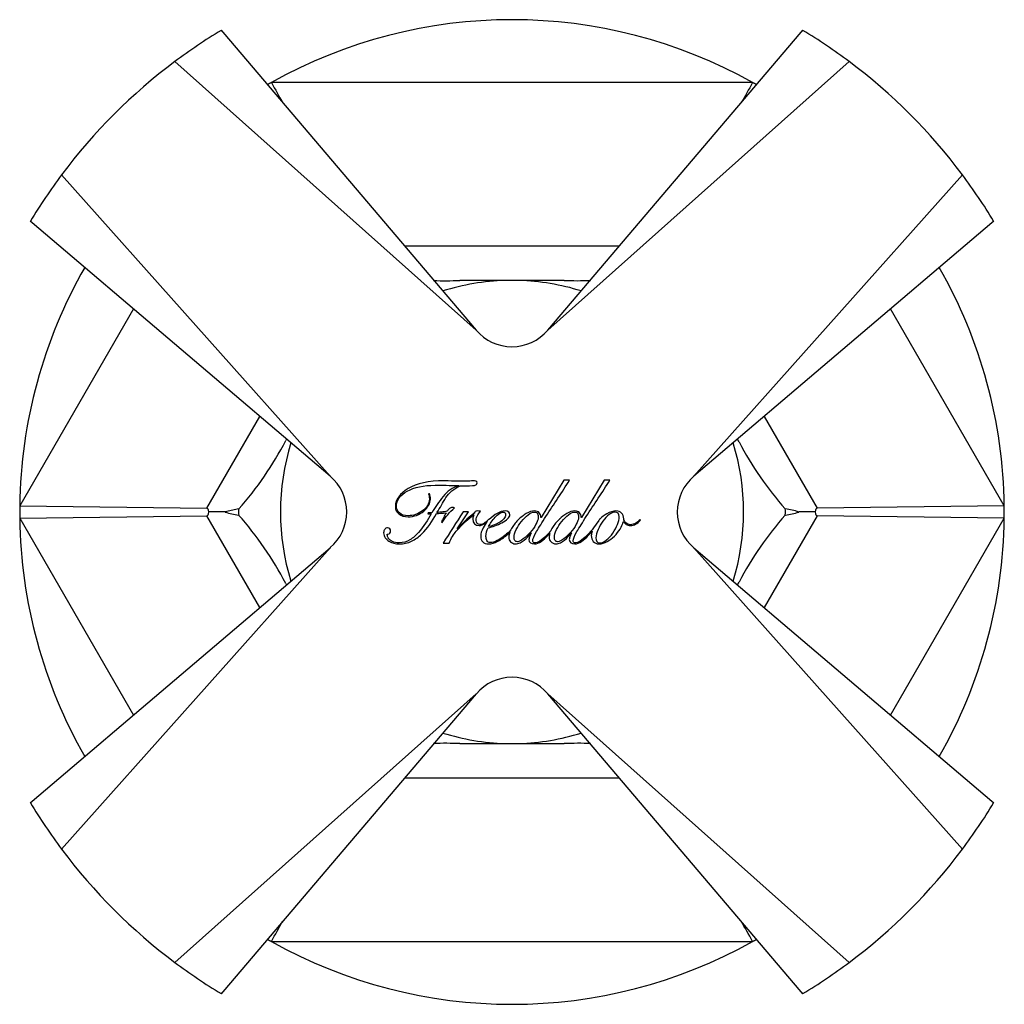
# Model space of a CAD drawing. Units: millimetres. Extents: x -524 to -9, y -6 to 358.
# Drawn here: x -324 to -272, y 98 to 151 of the extents above; entities that cross this region are included whole.
import ezdxf

# ---------------------------------------------------------------- set-up
doc = ezdxf.new("R2010")
doc.units = ezdxf.units.MM
for name, color, linetype in [('172003', 7, 'Continuous'), ('176004', 7, 'Continuous'), ('Default', 7, 'Continuous')]:
    doc.layers.add(name, color=color, linetype=linetype)

# ---------------------------------------------------------------- blocks, each defined once
blk = doc.blocks.new('SE2')
at = {"layer": '172003', "color": 7, "linetype": 'Continuous'}
for p, q in [((-313.68, 150.082), (-313.672, 150.087)), ((-313.59, 149.991), (-313.68, 150.082)), ((-313.672, 150.087), (-313.59, 149.991)), ((-313.59, 149.991), (-300.078, 134.094)), ((-296.265, 134.097), (-282.749, 149.991)), ((-282.749, 149.991), (-282.668, 150.087)), ((-282.66, 150.082), (-282.749, 149.991)), ((-282.668, 150.087), (-282.66, 150.082)), ((-316.15, 148.418), (-300.078, 134.094)), ((-296.262, 134.094), (-280.19, 148.418)), ((-307.861, 126.31), (-322.185, 142.382)), ((-274.155, 142.382), (-288.478, 126.31)), ((-323.854, 139.905), (-323.849, 139.912)), ((-323.758, 139.823), (-323.854, 139.905)), ((-323.849, 139.912), (-323.758, 139.823)), ((-307.861, 126.31), (-323.758, 139.823)), ((-272.581, 139.823), (-288.475, 126.307)), ((-272.581, 139.823), (-272.49, 139.912)), ((-272.485, 139.905), (-272.581, 139.823)), ((-272.49, 139.912), (-272.485, 139.905)), ((-296.265, 134.097), (-296.268, 134.094)), ((-296.265, 134.097), (-296.262, 134.094)), ((-295.41, 126.103), (-296.624, 124.111)), ((-295.1, 126.103), (-295.41, 126.103)), ((-293.256, 126.103), (-294.472, 124.111)), ((-292.946, 126.103), (-293.256, 126.103)), ((-288.479, 126.304), (-288.475, 126.307)), ((-288.478, 126.31), (-288.475, 126.307)), ((-301.003, 125.811), (-301.003, 125.802)), ((-302.571, 125.378), (-302.62, 125.368)), ((-302.648, 124.363), (-302.657, 124.308)), ((-302.657, 124.308), (-302.476, 124.308)), ((-302.446, 124.363), (-302.648, 124.363)), ((-301.087, 123.511), (-300.489, 124.412)), ((-300.489, 124.412), (-300.776, 124.412)), ((-300.221, 124.259), (-300.211, 124.25)), ((-299.385, 124.004), (-299.405, 124.02)), ((-296.624, 124.111), (-296.638, 124.111)), ((-295.649, 124.025), (-295.659, 124.007)), ((-295.644, 124.022), (-295.649, 124.025)), ((-294.472, 124.111), (-294.486, 124.111)), ((-293.538, 123.958), (-293.819, 123.556)), ((-293.497, 124.025), (-293.538, 123.958)), ((-293.482, 124.017), (-293.497, 124.025)), ((-291.322, 123.97), (-291.359, 123.995)), ((-301.932, 123.858), (-301.902, 123.844)), ((-301.077, 123.502), (-301.087, 123.511)), ((-292.235, 123.884), (-292.225, 123.884)), ((-297.166, 123.275), (-297.156, 123.27)), ((-295.014, 123.275), (-295.005, 123.27)), ((-323.758, 108.982), (-307.865, 122.498)), ((-322.185, 106.423), (-307.861, 122.495)), ((-307.861, 122.501), (-307.865, 122.498)), ((-307.861, 122.495), (-307.865, 122.498)), ((-301.842, 122.74), (-301.527, 122.74)), ((-288.478, 122.495), (-274.155, 106.423)), ((-288.478, 122.495), (-272.581, 108.982)), ((-300.078, 114.711), (-316.15, 100.388)), ((-300.074, 114.708), (-313.59, 98.814)), ((-300.074, 114.708), (-300.078, 114.711)), ((-300.074, 114.708), (-300.071, 114.711)), ((-282.749, 98.814), (-296.262, 114.711)), ((-280.19, 100.388), (-296.262, 114.711)), ((-323.854, 108.901), (-323.758, 108.982)), ((-323.849, 108.893), (-323.854, 108.901)), ((-323.758, 108.982), (-323.849, 108.893)), ((-272.581, 108.982), (-272.485, 108.901)), ((-272.49, 108.893), (-272.581, 108.982)), ((-272.485, 108.901), (-272.49, 108.893)), ((-313.68, 98.723), (-313.59, 98.814)), ((-313.672, 98.718), (-313.68, 98.723)), ((-313.59, 98.814), (-313.672, 98.718)), ((-282.749, 98.814), (-282.66, 98.723)), ((-282.668, 98.718), (-282.749, 98.814)), ((-282.66, 98.723), (-282.668, 98.718))]:
    blk.add_line(p, q, dxfattribs=at)
for centre, radius, start, end in [((-298.17, 124.403), 30, 121.1309, 126.8218), ((-298.17, 124.403), 30, 53.1782, 58.8691), ((-298.17, 124.403), 30, 126.8218, 143.1782), ((-298.17, 124.403), 30, 36.8218, 53.1782), ((-298.17, 124.403), 30, 143.1782, 148.8691), ((-298.17, 124.403), 30, 31.1309, 36.8218), ((-298.173, 135.713), 2.5, 220.3656, 319.6224), ((-309.481, 124.406), 2.5, 310.3776, 49.6344), ((-286.859, 124.4), 2.5, 130.3776, 229.6344), ((-298.167, 113.092), 2.5, 40.3656, 139.6224), ((-298.17, 124.403), 30, 211.1309, 216.8218), ((-298.17, 124.403), 30, 323.1782, 328.8691), ((-298.17, 124.403), 30, 216.8218, 233.1782), ((-298.17, 124.403), 30, 306.8218, 323.1782), ((-298.17, 124.403), 30, 233.1782, 238.8691), ((-298.17, 124.403), 30, 301.1309, 306.8218)]:
    blk.add_arc(centre, radius, start, end, dxfattribs=at)
for points, knots in [([(-300.095, 126.052), (-300.142, 126.059), (-300.195, 126.061), (-300.258, 126.061), (-300.35, 126.061), (-300.466, 126.045), (-300.607, 126.042), (-300.823, 126.039), (-301.214, 126.054), (-301.782, 126.061), (-302.613, 126.071), (-303.255, 125.917), (-303.704, 125.649), (-304.153, 125.38), (-304.385, 125.067), (-304.387, 124.701), (-304.388, 124.53), (-304.325, 124.396), (-304.202, 124.298), (-304.079, 124.201), (-303.919, 124.148), (-303.711, 124.148), (-303.389, 124.148), (-303.111, 124.252), (-302.879, 124.449), (-302.651, 124.643), (-302.53, 124.852), (-302.523, 125.095), (-302.52, 125.195), (-302.539, 125.29), (-302.571, 125.378)], [0, 0, 0, 0, 0.020734, 0.020734, 0.020734, 0.065419, 0.065419, 0.065419, 0.215236, 0.215236, 0.215236, 0.469118, 0.469118, 0.469118, 0.625224, 0.625224, 0.625224, 0.683958, 0.683958, 0.683958, 0.750756, 0.750756, 0.750756, 0.86604, 0.86604, 0.86604, 0.9632, 0.9632, 0.9632, 1, 1, 1, 1]), ([(-300.925, 125.799), (-300.529, 125.795), (-300.276, 125.804), (-300.167, 125.822), (-300.109, 125.832), (-300.07, 125.85), (-300.056, 125.871), (-300.04, 125.896), (-300.031, 125.924), (-300.031, 126.008), (-300.051, 126.038), (-300.095, 126.052)], [0, 0, 0, 0, 0.690449, 0.690449, 0.690449, 0.803348, 0.803348, 0.803348, 0.896212, 0.896212, 1, 1, 1, 1]), ([(-296.105, 123.396), (-296.173, 123.317), (-296.245, 123.239), (-296.32, 123.164), (-296.594, 122.888), (-296.807, 122.754), (-296.96, 122.756), (-297.031, 122.757), (-297.066, 122.798), (-297.066, 122.967), (-296.997, 123.129), (-296.86, 123.356), (-296.726, 123.578), (-296.563, 123.851), (-296.36, 124.164), (-295.934, 124.817), (-295.505, 125.459), (-295.1, 126.103)], [0, 0, 0, 0, 0.061973, 0.061973, 0.061973, 0.214963, 0.214963, 0.214963, 0.27649, 0.27649, 0.355321, 0.355321, 0.355321, 0.543162, 0.543162, 0.543162, 1, 1, 1, 1]), ([(-293.819, 123.556), (-293.926, 123.42), (-294.042, 123.289), (-294.166, 123.164), (-294.441, 122.887), (-294.655, 122.754), (-294.808, 122.756), (-294.877, 122.757), (-294.912, 122.798), (-294.912, 122.967), (-294.845, 123.129), (-294.708, 123.356), (-294.575, 123.578), (-294.412, 123.851), (-294.208, 124.164), (-293.782, 124.818), (-293.353, 125.459), (-292.946, 126.103)], [0, 0, 0, 0, 0.098809, 0.098809, 0.098809, 0.246163, 0.246163, 0.246163, 0.30503, 0.30503, 0.380454, 0.380454, 0.380454, 0.560902, 0.560902, 0.560902, 1, 1, 1, 1]), ([(-302.62, 125.368), (-302.595, 125.299), (-302.581, 125.209), (-302.576, 125.1), (-302.571, 124.973), (-302.611, 124.854), (-302.68, 124.745), (-302.749, 124.638), (-302.835, 124.544), (-302.947, 124.463), (-303.18, 124.293), (-303.435, 124.206), (-303.709, 124.203), (-303.908, 124.202), (-304.061, 124.252), (-304.172, 124.352), (-304.276, 124.445), (-304.334, 124.562), (-304.334, 124.715), (-304.334, 125.042), (-304.121, 125.311), (-303.753, 125.519), (-303.386, 125.726), (-302.889, 125.827), (-302.263, 125.829), (-301.698, 125.831), (-301.279, 125.813), (-301.003, 125.811)], [0, 0, 0, 0, 0.041364, 0.041364, 0.041364, 0.098178, 0.098178, 0.098178, 0.157305, 0.157305, 0.157305, 0.281195, 0.281195, 0.281195, 0.35657, 0.35657, 0.35657, 0.418802, 0.418802, 0.418802, 0.576556, 0.576556, 0.576556, 0.80926, 0.80926, 0.80926, 1, 1, 1, 1]), ([(-301.003, 125.802), (-301.344, 125.697), (-301.624, 125.507), (-301.844, 125.232), (-302.064, 124.956), (-302.268, 124.669), (-302.446, 124.363)], [0, 0, 0, 0, 0.493724, 0.493724, 0.493724, 1, 1, 1, 1]), ([(-302.171, 124.373), (-302.087, 124.495), (-302.009, 124.627), (-301.937, 124.766), (-301.867, 124.902), (-301.784, 125.033), (-301.696, 125.167), (-301.609, 125.3), (-301.501, 125.422), (-301.376, 125.533), (-301.255, 125.641), (-301.105, 125.73), (-300.925, 125.799)], [0, 0, 0, 0, 0.23616, 0.23616, 0.23616, 0.477199, 0.477199, 0.477199, 0.728321, 0.728321, 0.728321, 1, 1, 1, 1]), ([(-301.696, 124.433), (-301.74, 124.421), (-301.791, 124.412), (-301.851, 124.405), (-301.906, 124.399), (-301.967, 124.398), (-302.025, 124.391), (-302.081, 124.384), (-302.129, 124.375), (-302.171, 124.373)], [0, 0, 0, 0, 0.329264, 0.329264, 0.329264, 0.692975, 0.692975, 0.692975, 1, 1, 1, 1]), ([(-301.353, 124.646), (-301.416, 124.641), (-301.467, 124.623), (-301.506, 124.586), (-301.545, 124.548), (-301.582, 124.511), (-301.61, 124.47)], [0, 0, 0, 0, 0.517789, 0.517789, 0.517789, 1, 1, 1, 1]), ([(-299.848, 124.444), (-299.901, 124.451), (-299.959, 124.454), (-300.021, 124.456), (-300.072, 124.458), (-300.109, 124.447), (-300.128, 124.43), (-300.151, 124.41), (-300.17, 124.382), (-300.183, 124.347)], [0, 0, 0, 0, 0.449864, 0.449864, 0.449864, 0.738723, 0.738723, 0.738723, 1, 1, 1, 1]), ([(-299.442, 123.562), (-299.208, 123.613), (-298.963, 123.703), (-298.706, 123.831), (-298.581, 123.892), (-298.481, 123.963), (-298.405, 124.034), (-298.325, 124.11), (-298.284, 124.183), (-298.284, 124.254), (-298.284, 124.384), (-298.372, 124.451), (-298.534, 124.456), (-298.673, 124.46), (-298.817, 124.41), (-298.965, 124.329), (-299.114, 124.247), (-299.253, 124.136), (-299.385, 124.004)], [0, 0, 0, 0, 0.284725, 0.284725, 0.284725, 0.416911, 0.416911, 0.416911, 0.510351, 0.510351, 0.510351, 0.642136, 0.642136, 0.642136, 0.806784, 0.806784, 0.806784, 1, 1, 1, 1]), ([(-296.638, 124.111), (-296.633, 124.215), (-296.661, 124.298), (-296.719, 124.363), (-296.774, 124.426), (-296.86, 124.454), (-296.969, 124.456), (-297.105, 124.459), (-297.249, 124.41), (-297.407, 124.319), (-297.565, 124.228), (-297.712, 124.108), (-297.854, 123.967), (-297.995, 123.826), (-298.108, 123.673), (-298.196, 123.516), (-298.21, 123.491), (-298.223, 123.467), (-298.234, 123.443)], [0, 0, 0, 0, 0.122533, 0.122533, 0.122533, 0.24611, 0.24611, 0.24611, 0.455045, 0.455045, 0.455045, 0.711882, 0.711882, 0.711882, 0.967879, 0.967879, 0.967879, 1, 1, 1, 1]), ([(-294.486, 124.111), (-294.481, 124.215), (-294.509, 124.298), (-294.567, 124.363), (-294.622, 124.424), (-294.706, 124.454), (-294.815, 124.456), (-294.951, 124.459), (-295.097, 124.41), (-295.253, 124.319), (-295.39, 124.24), (-295.521, 124.14), (-295.644, 124.022)], [0, 0, 0, 0, 0.181046, 0.181046, 0.181046, 0.362139, 0.362139, 0.362139, 0.670907, 0.670907, 0.670907, 1, 1, 1, 1]), ([(-291.359, 123.995), (-291.501, 123.819), (-291.667, 123.731), (-291.857, 123.726), (-291.961, 123.724), (-292.045, 123.759), (-292.107, 123.826), (-292.168, 123.891), (-292.205, 123.958), (-292.212, 124.032), (-292.224, 124.163), (-292.251, 124.266), (-292.325, 124.342), (-292.397, 124.416), (-292.496, 124.454), (-292.626, 124.456), (-292.793, 124.459), (-292.953, 124.403), (-293.106, 124.312), (-293.243, 124.231), (-293.367, 124.134), (-293.482, 124.017)], [0, 0, 0, 0, 0.212491, 0.212491, 0.212491, 0.313395, 0.313395, 0.313395, 0.398815, 0.398815, 0.398815, 0.521221, 0.521221, 0.521221, 0.641219, 0.641219, 0.641219, 0.825263, 0.825263, 0.825263, 1, 1, 1, 1]), ([(-304.802, 123.557), (-304.869, 123.553), (-304.92, 123.525), (-304.957, 123.474), (-304.995, 123.422), (-305.015, 123.363), (-305.015, 123.196), (-304.987, 123.108), (-304.931, 123.034), (-304.874, 122.958), (-304.809, 122.893), (-304.73, 122.842), (-304.565, 122.735), (-304.378, 122.703), (-304.197, 122.703), (-303.949, 122.703), (-303.725, 122.754), (-303.526, 122.846), (-303.327, 122.939), (-303.15, 123.069), (-302.993, 123.221), (-302.669, 123.536), (-302.414, 123.914), (-302.194, 124.315)], [0, 0, 0, 0, 0.043457, 0.043457, 0.043457, 0.088597, 0.088597, 0.155529, 0.155529, 0.155529, 0.222229, 0.222229, 0.222229, 0.35526, 0.35526, 0.35526, 0.520213, 0.520213, 0.520213, 0.676183, 0.676183, 0.676183, 1, 1, 1, 1]), ([(-302.476, 124.308), (-302.652, 123.981), (-302.879, 123.65), (-303.155, 123.312), (-303.287, 123.15), (-303.442, 123.022), (-303.614, 122.923), (-303.788, 122.821), (-303.97, 122.756), (-304.336, 122.756), (-304.459, 122.781), (-304.547, 122.83), (-304.635, 122.879), (-304.704, 122.923), (-304.744, 122.978), (-304.785, 123.036), (-304.809, 123.089), (-304.816, 123.136), (-304.823, 123.183), (-304.834, 123.212), (-304.834, 123.226)], [0, 0, 0, 0, 0.365419, 0.365419, 0.365419, 0.548509, 0.548509, 0.548509, 0.716816, 0.716816, 0.843981, 0.843981, 0.843981, 0.91919, 0.91919, 0.91919, 0.972056, 0.972056, 0.972056, 1, 1, 1, 1]), ([(-301.687, 124.363), (-301.728, 124.282), (-301.77, 124.201), (-301.812, 124.118), (-301.853, 124.035), (-301.897, 123.949), (-301.932, 123.858)], [0, 0, 0, 0, 0.490572, 0.490572, 0.490572, 1, 1, 1, 1]), ([(-301.527, 122.74), (-301.409, 123.008), (-301.281, 123.221), (-301.142, 123.379), (-300.786, 123.782), (-300.48, 124.074), (-300.221, 124.259)], [0, 0, 0, 0, 0.369639, 0.369639, 0.369639, 1, 1, 1, 1]), ([(-300.211, 124.25), (-300.244, 124.187), (-300.26, 124.118), (-300.26, 124.041), (-300.26, 123.803), (-300.146, 123.682), (-299.929, 123.68), (-299.811, 123.679), (-299.704, 123.722), (-299.609, 123.796), (-299.563, 123.832), (-299.519, 123.867), (-299.479, 123.902)], [0, 0, 0, 0, 0.168356, 0.168356, 0.168356, 0.604708, 0.604708, 0.604708, 0.874759, 0.874759, 0.874759, 1, 1, 1, 1]), ([(-299.405, 124.02), (-299.463, 123.96), (-299.535, 123.898), (-299.616, 123.837), (-299.703, 123.773), (-299.792, 123.736), (-299.889, 123.733), (-300.01, 123.73), (-300.072, 123.814), (-300.077, 123.974), (-300.08, 124.074), (-300.051, 124.164), (-299.996, 124.243)], [0, 0, 0, 0, 0.231036, 0.231036, 0.231036, 0.476916, 0.476916, 0.476916, 0.763775, 0.763775, 0.763775, 1, 1, 1, 1]), ([(-299.479, 123.902), (-299.57, 123.796), (-299.647, 123.68), (-299.713, 123.557), (-299.798, 123.4), (-299.838, 123.249), (-299.838, 123.106), (-299.838, 122.839), (-299.697, 122.705), (-299.426, 122.703), (-299.262, 122.701), (-299.095, 122.751), (-298.928, 122.839), (-298.762, 122.927), (-298.602, 123.036), (-298.449, 123.17), (-298.392, 123.22), (-298.338, 123.27), (-298.287, 123.319)], [0, 0, 0, 0, 0.146878, 0.146878, 0.146878, 0.313027, 0.313027, 0.313027, 0.544466, 0.544466, 0.544466, 0.727549, 0.727549, 0.727549, 0.93252, 0.93252, 0.93252, 1, 1, 1, 1]), ([(-299.419, 123.622), (-299.343, 123.782), (-299.227, 123.949), (-299.069, 124.125), (-298.995, 124.208), (-298.914, 124.271), (-298.838, 124.324), (-298.764, 124.375), (-298.694, 124.4), (-298.553, 124.4), (-298.514, 124.354), (-298.509, 124.264)], [0, 0, 0, 0, 0.45438, 0.45438, 0.45438, 0.680852, 0.680852, 0.680852, 0.822114, 0.822114, 1, 1, 1, 1]), ([(-298.509, 124.264), (-298.505, 124.181), (-298.546, 124.104), (-298.609, 124.037), (-298.673, 123.967), (-298.754, 123.9), (-298.856, 123.842), (-299.069, 123.721), (-299.257, 123.648), (-299.419, 123.622)], [0, 0, 0, 0, 0.216173, 0.216173, 0.216173, 0.484563, 0.484563, 0.484563, 1, 1, 1, 1]), ([(-298.018, 122.89), (-298.046, 122.932), (-298.06, 122.987), (-298.06, 123.173), (-298.02, 123.309), (-297.944, 123.462), (-297.87, 123.61), (-297.779, 123.756), (-297.668, 123.895), (-297.551, 124.042), (-297.434, 124.164), (-297.312, 124.259), (-297.194, 124.35), (-297.085, 124.398), (-296.987, 124.4), (-296.892, 124.403), (-296.832, 124.368), (-296.804, 124.312)], [0, 0, 0, 0, 0.102249, 0.102249, 0.272664, 0.272664, 0.272664, 0.506567, 0.506567, 0.506567, 0.738755, 0.738755, 0.738755, 0.902238, 0.902238, 0.902238, 1, 1, 1, 1]), ([(-296.772, 124.106), (-296.772, 124.007), (-296.816, 123.886), (-296.895, 123.747), (-296.978, 123.6), (-297.075, 123.455), (-297.198, 123.316), (-297.321, 123.177), (-297.444, 123.059), (-297.569, 122.969), (-297.695, 122.878), (-297.793, 122.816), (-297.884, 122.818), (-297.951, 122.82), (-297.995, 122.842), (-298.018, 122.89)], [0, 0, 0, 0, 0.19796, 0.19796, 0.19796, 0.470576, 0.470576, 0.470576, 0.733432, 0.733432, 0.733432, 0.916641, 0.916641, 0.916641, 1, 1, 1, 1]), ([(-295.659, 124.007), (-295.673, 123.994), (-295.686, 123.981), (-295.7, 123.967), (-295.841, 123.824), (-295.957, 123.673), (-296.045, 123.516), (-296.067, 123.475), (-296.087, 123.435), (-296.105, 123.396)], [0, 0, 0, 0, 0.073311, 0.073311, 0.073311, 0.839907, 0.839907, 0.839907, 1, 1, 1, 1]), ([(-295.864, 122.89), (-295.892, 122.932), (-295.908, 122.987), (-295.908, 123.173), (-295.869, 123.309), (-295.718, 123.611), (-295.625, 123.756), (-295.517, 123.895), (-295.401, 124.043), (-295.283, 124.164), (-295.16, 124.259), (-295.042, 124.35), (-294.933, 124.398), (-294.833, 124.4), (-294.741, 124.402), (-294.68, 124.368), (-294.653, 124.312), (-294.626, 124.259), (-294.62, 124.19), (-294.62, 124.106)], [0, 0, 0, 0, 0.107967, 0.107967, 0.287911, 0.287911, 0.462403, 0.462403, 0.462403, 0.674298, 0.674298, 0.674298, 0.824389, 0.824389, 0.824389, 0.912656, 0.912656, 0.912656, 1, 1, 1, 1]), ([(-294.62, 124.106), (-294.62, 124.007), (-294.664, 123.886), (-294.743, 123.747), (-294.826, 123.601), (-294.924, 123.455), (-295.044, 123.316), (-295.167, 123.175), (-295.29, 123.059), (-295.415, 122.969), (-295.542, 122.877), (-295.642, 122.816), (-295.732, 122.818), (-295.799, 122.82), (-295.843, 122.842), (-295.864, 122.89)], [0, 0, 0, 0, 0.198035, 0.198035, 0.198035, 0.470017, 0.470017, 0.470017, 0.733024, 0.733024, 0.733024, 0.917396, 0.917396, 0.917396, 1, 1, 1, 1]), ([(-293.694, 123.029), (-293.694, 123.166), (-293.657, 123.312), (-293.585, 123.465), (-293.513, 123.618), (-293.427, 123.77), (-293.323, 123.909), (-293.214, 124.055), (-293.106, 124.173), (-292.992, 124.264), (-292.877, 124.355), (-292.765, 124.4), (-292.663, 124.4), (-292.529, 124.4), (-292.459, 124.312), (-292.459, 124.157), (-292.459, 123.888), (-292.577, 123.597), (-292.793, 123.279), (-292.894, 123.13), (-293.004, 123.008), (-293.124, 122.913), (-293.25, 122.814), (-293.374, 122.756), (-293.504, 122.756), (-293.631, 122.756), (-293.694, 122.851), (-293.694, 123.029)], [0, 0, 0, 0, 0.102242, 0.102242, 0.102242, 0.219047, 0.219047, 0.219047, 0.328951, 0.328951, 0.328951, 0.410944, 0.410944, 0.410944, 0.492625, 0.492625, 0.492625, 0.70793, 0.70793, 0.70793, 0.819905, 0.819905, 0.819905, 0.91462, 0.91462, 0.91462, 1, 1, 1, 1]), ([(-292.225, 123.884), (-292.191, 123.828), (-292.14, 123.782), (-292.075, 123.745), (-292.007, 123.706), (-291.938, 123.68), (-291.855, 123.68), (-291.663, 123.68), (-291.484, 123.78), (-291.322, 123.97)], [0, 0, 0, 0, 0.194261, 0.194261, 0.194261, 0.412164, 0.412164, 0.412164, 1, 1, 1, 1]), ([(-304.786, 123.221), (-304.735, 123.219), (-304.7, 123.238), (-304.677, 123.272), (-304.655, 123.304), (-304.644, 123.344), (-304.644, 123.388), (-304.644, 123.497), (-304.7, 123.553), (-304.802, 123.557)], [0, 0, 0, 0, 0.247542, 0.247542, 0.247542, 0.486623, 0.486623, 0.486623, 1, 1, 1, 1]), ([(-298.234, 123.443), (-298.329, 123.345), (-298.431, 123.253), (-298.539, 123.166), (-298.684, 123.049), (-298.822, 122.953), (-298.956, 122.883), (-299.096, 122.811), (-299.22, 122.774), (-299.41, 122.774), (-299.47, 122.809), (-299.51, 122.881), (-299.546, 122.948), (-299.56, 123.022), (-299.56, 123.099), (-299.56, 123.27), (-299.516, 123.423), (-299.442, 123.562)], [0, 0, 0, 0, 0.183065, 0.183065, 0.183065, 0.408629, 0.408629, 0.408629, 0.565873, 0.565873, 0.68297, 0.68297, 0.68297, 0.784027, 0.784027, 0.784027, 1, 1, 1, 1]), ([(-293.899, 123.374), (-293.927, 123.293), (-293.942, 123.218), (-293.942, 123.015), (-293.907, 122.909), (-293.835, 122.828), (-293.764, 122.748), (-293.664, 122.705), (-293.534, 122.703), (-293.386, 122.7), (-293.242, 122.744), (-293.101, 122.823), (-292.965, 122.899), (-292.835, 122.994), (-292.714, 123.115), (-292.467, 123.362), (-292.311, 123.622), (-292.235, 123.884)], [0, 0, 0, 0, 0.074554, 0.074554, 0.221107, 0.221107, 0.221107, 0.340475, 0.340475, 0.340475, 0.502054, 0.502054, 0.502054, 0.674717, 0.674717, 0.674717, 1, 1, 1, 1]), ([(-298.287, 123.319), (-298.32, 123.229), (-298.337, 123.143), (-298.34, 123.062), (-298.343, 122.962), (-298.307, 122.879), (-298.245, 122.814), (-298.18, 122.746), (-298.099, 122.705), (-297.988, 122.703), (-297.9, 122.701), (-297.819, 122.726), (-297.74, 122.765), (-297.667, 122.802), (-297.594, 122.849), (-297.525, 122.906), (-297.385, 123.023), (-297.268, 123.147), (-297.166, 123.275)], [0, 0, 0, 0, 0.150896, 0.150896, 0.150896, 0.296431, 0.296431, 0.296431, 0.450001, 0.450001, 0.450001, 0.587666, 0.587666, 0.587666, 0.725319, 0.725319, 0.725319, 1, 1, 1, 1]), ([(-297.156, 123.27), (-297.182, 123.226), (-297.205, 123.175), (-297.226, 123.12), (-297.248, 123.06), (-297.265, 122.999), (-297.265, 122.934), (-297.265, 122.786), (-297.17, 122.707), (-296.966, 122.703), (-296.86, 122.7), (-296.744, 122.749), (-296.619, 122.832), (-296.496, 122.914), (-296.376, 123.027), (-296.248, 123.159), (-296.216, 123.192), (-296.185, 123.226), (-296.155, 123.259)], [0, 0, 0, 0, 0.093565, 0.093565, 0.093565, 0.200929, 0.200929, 0.200929, 0.443142, 0.443142, 0.443142, 0.655352, 0.655352, 0.655352, 0.934294, 0.934294, 0.934294, 1, 1, 1, 1]), ([(-296.155, 123.259), (-296.175, 123.19), (-296.185, 123.125), (-296.186, 123.062), (-296.188, 122.962), (-296.154, 122.879), (-296.091, 122.814), (-296.027, 122.748), (-295.945, 122.705), (-295.834, 122.703), (-295.748, 122.701), (-295.667, 122.726), (-295.588, 122.765), (-295.513, 122.803), (-295.44, 122.849), (-295.373, 122.906), (-295.235, 123.026), (-295.114, 123.147), (-295.014, 123.275)], [0, 0, 0, 0, 0.120667, 0.120667, 0.120667, 0.271467, 0.271467, 0.271467, 0.430718, 0.430718, 0.430718, 0.572256, 0.572256, 0.572256, 0.715099, 0.715099, 0.715099, 1, 1, 1, 1]), ([(-295.005, 123.27), (-295.03, 123.226), (-295.051, 123.175), (-295.072, 123.12), (-295.094, 123.06), (-295.114, 122.999), (-295.114, 122.934), (-295.114, 122.786), (-295.019, 122.707), (-294.813, 122.703), (-294.706, 122.7), (-294.59, 122.749), (-294.467, 122.832), (-294.345, 122.915), (-294.222, 123.027), (-294.095, 123.159), (-294.024, 123.232), (-293.959, 123.304), (-293.899, 123.374)], [0, 0, 0, 0, 0.0863, 0.0863, 0.0863, 0.186172, 0.186172, 0.186172, 0.41198, 0.41198, 0.41198, 0.607778, 0.607778, 0.607778, 0.867421, 0.867421, 0.867421, 1, 1, 1, 1])]:
    blk.add_open_spline(points, degree=3, knots=knots, dxfattribs=at)
for points in [[(-301.902, 123.844), (-301.719, 124.136), (-301.497, 124.398), (-301.235, 124.625)], [(-301.61, 124.47), (-301.624, 124.454), (-301.652, 124.44), (-301.696, 124.433)], [(-301.235, 124.625), (-301.279, 124.639), (-301.318, 124.643), (-301.353, 124.646)], [(-299.996, 124.243), (-299.952, 124.322), (-299.901, 124.389), (-299.848, 124.444)], [(-302.194, 124.315), (-302.055, 124.324), (-301.886, 124.338), (-301.687, 124.363)], [(-300.776, 124.412), (-301.142, 123.851), (-301.497, 123.293), (-301.842, 122.74)], [(-300.183, 124.347), (-300.561, 124.058), (-300.86, 123.775), (-301.077, 123.502)], [(-296.804, 124.312), (-296.783, 124.257), (-296.772, 124.19), (-296.772, 124.106)], [(-304.834, 123.226), (-304.816, 123.221), (-304.799, 123.219), (-304.786, 123.221)]]:
    blk.add_open_spline(points, degree=3, dxfattribs=at)
at = {"layer": '176004', "color": 7, "linetype": 'Continuous'}
for p, q in [((-285.339, 147.303), (-311.003, 147.303)), ((-303.902, 138.594), (-292.442, 138.594)), ((-295.394, 136.753), (-300.946, 136.753)), ((-298.532, 136.747), (-300.946, 136.753)), ((-297.808, 136.747), (-298.532, 136.747)), ((-295.394, 136.753), (-297.808, 136.747)), ((-318.36, 135.234), (-324.419, 124.74)), ((-271.923, 124.74), (-277.981, 135.232)), ((-314.436, 124.612), (-311.614, 129.5)), ((-284.725, 129.496), (-281.905, 124.612)), ((-310.188, 128.288), (-310.233, 128.21)), ((-310.188, 128.288), (-310.233, 128.21)), ((-286.066, 128.139), (-286.15, 128.284)), ((-286.066, 128.139), (-286.15, 128.284)), ((-324.419, 124.74), (-314.436, 124.612)), ((-312.745, 124.564), (-313.459, 124.403)), ((-271.923, 124.74), (-281.905, 124.612)), ((-324.419, 124.065), (-314.436, 124.194)), ((-324.419, 124.065), (-318.361, 113.572)), ((-311.616, 119.308), (-314.436, 124.194)), ((-313.459, 124.403), (-314.329, 124.403)), ((-281.905, 124.194), (-284.727, 119.306)), ((-282.012, 124.403), (-282.881, 124.403)), ((-271.923, 124.065), (-281.905, 124.194)), ((-277.981, 113.572), (-271.923, 124.065)), ((-310.233, 120.595), (-310.19, 120.521)), ((-310.233, 120.595), (-310.19, 120.521)), ((-286.152, 120.518), (-286.066, 120.667)), ((-286.152, 120.518), (-286.066, 120.667)), ((-300.946, 112.052), (-298.532, 112.058)), ((-300.946, 112.052), (-295.394, 112.052)), ((-298.532, 112.058), (-297.808, 112.058)), ((-297.808, 112.058), (-295.394, 112.052)), ((-292.437, 110.212), (-303.898, 110.212)), ((-311.003, 101.503), (-285.339, 101.503))]:
    blk.add_line(p, q, dxfattribs=at)
for centre, radius, start, end in [((-298.171, 124.403), 26.25, 60.7365, 119.2635), ((-298.171, 124.403), 26.25, 119.2635, 119.7755), ((-298.171, 124.403), 26.25, 60.2224, 60.7365), ((-298.171, 124.403), 26.25, 150.2229, 179.2635), ((-298.171, 124.403), 26.25, 0.7365, 29.7719), ((-301.728, 154.359), 17.624, 267.9343, 272.5433), ((-298.17, 124.403), 12.35, 91.6786, 107.3764), ((-298.17, 124.403), 12.35, 72.6429, 88.3214), ((-294.642, 154.742), 18.005, 267.6063, 272.0912), ((-326.014, 136.395), 17.778, 318.2778, 332.5848), ((-270.256, 136.419), 17.847, 207.6437, 221.6244), ((-298.17, 124.403), 12.35, 162.6236, 197.3571), ((-298.17, 124.403), 12.35, 342.6236, 17.3571), ((-298.171, 124.403), 26.25, 179.2635, 180.7365), ((-283.97, 121.247), 3.338, 70.9674, 83.5947), ((-298.171, 124.403), 26.25, 359.2635, 0.7365), ((-298.171, 124.403), 26.25, 180.7365, 209.7752), ((-312.37, 127.559), 3.339, 250.9714, 263.5594), ((-326.32, 112.199), 18.146, 27.5611, 41.5762), ((-270.221, 112.362), 17.89, 138.3923, 152.3396), ((-283.969, 127.558), 3.338, 276.4049, 289.0329), ((-298.171, 124.403), 26.25, 330.2263, 359.2635), ((-298.17, 124.403), 12.35, 252.6429, 268.3214), ((-298.17, 124.403), 12.35, 271.6786, 287.3764), ((-301.699, 94.088), 17.981, 87.5993, 92.0903), ((-294.613, 94.421), 17.648, 87.9332, 92.5357), ((-298.171, 124.403), 26.25, 240.2263, 240.7365), ((-298.171, 124.403), 26.25, 240.7365, 299.2635), ((-298.171, 124.403), 26.25, 299.2635, 299.7794)]:
    blk.add_arc(centre, radius, start, end, dxfattribs=at)
for points in [[(-311.003, 147.303), (-310.792, 146.928), (-310.591, 146.568), (-310.397, 146.222)], [(-285.339, 147.303), (-285.55, 146.927), (-285.752, 146.566), (-285.946, 146.22)], [(-314.329, 124.403), (-314.351, 124.539), (-314.385, 124.611), (-314.436, 124.612)], [(-281.905, 124.612), (-281.955, 124.611), (-281.99, 124.539), (-282.012, 124.403)], [(-314.436, 124.194), (-314.385, 124.194), (-314.351, 124.267), (-314.329, 124.403)], [(-282.012, 124.403), (-281.99, 124.267), (-281.955, 124.194), (-281.905, 124.194)], [(-311.003, 101.503), (-310.793, 101.876), (-310.593, 102.234), (-310.4, 102.578)], [(-285.339, 101.503), (-285.551, 101.88), (-285.754, 102.242), (-285.948, 102.59)]]:
    blk.add_open_spline(points, degree=3, dxfattribs=at)
for points, knots in [([(-312.745, 124.564), (-312.745, 124.538), (-312.746, 124.512), (-312.746, 124.486), (-312.746, 124.452), (-312.746, 124.417), (-312.746, 124.383), (-312.746, 124.335), (-312.746, 124.288), (-312.745, 124.241)], [0, 0, 0, 0, 0.240818, 0.240818, 0.240818, 0.562076, 0.562076, 0.562076, 1, 1, 1, 1]), ([(-283.597, 124.241), (-283.597, 124.267), (-283.597, 124.293), (-283.596, 124.319), (-283.596, 124.354), (-283.596, 124.388), (-283.596, 124.423), (-283.596, 124.47), (-283.597, 124.517), (-283.597, 124.564)], [0, 0, 0, 0, 0.241254, 0.241254, 0.241254, 0.562037, 0.562037, 0.562037, 1, 1, 1, 1])]:
    blk.add_open_spline(points, degree=3, knots=knots, dxfattribs=at)

msp = doc.modelspace()

# ---------------------------------------------------------------- block references
at = {"layer": 'Default'}
msp.add_blockref('SE2', (0, 0), dxfattribs=at)

doc.saveas('drawing.dxf')
